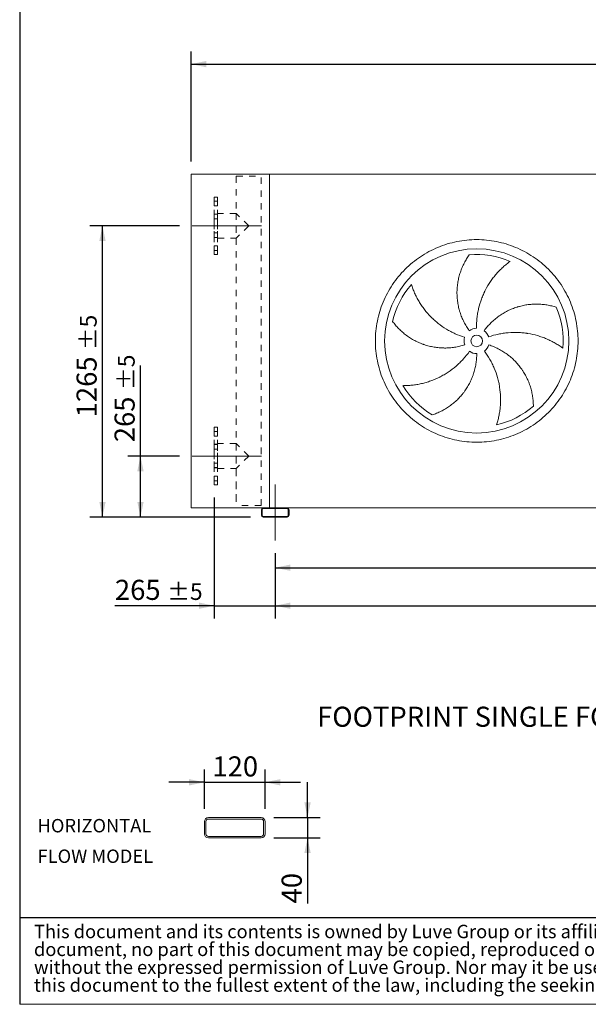
# Model space of a CAD drawing. Units: millimetres. Extents: x 161 to 11423, y 106 to 7993.
# Drawn here: x 161 to 2630, y 106 to 4382 of the extents above; entities that cross this region are included whole.
import ezdxf

# ---------------------------------------------------------------- set-up
doc = ezdxf.new("R2010")
doc.units = ezdxf.units.MM
doc.header["$LTSCALE"] = 55
for name, pattern in [('SLD-Center', [19.05, 15.24, -1.27, 1.27, -1.27]), ('SLD-Solid', [0]), ('SLD-Stitch', [1.016, 0.508, -0.508])]:
    doc.linetypes.add(name, pattern=pattern)
doc.layers.add('GEOMETRY', color=7, linetype='SLD-Solid')
doc.layers.add('TITLE', color=7, linetype='SLD-Solid')
doc.styles.add('SLDTEXTSTYLE0', font='TXT', dxfattribs={"width": 0.605})
doc.styles.add('SLDTEXTSTYLE2', font='TXT', dxfattribs={"width": 0.7})
doc.dimstyles.new('SLDDIMSTYLE0', dxfattribs={"dimtxt": 84.754517, "dimasz": 66, "dimexe": 0, "dimexo": 0.0625, "dimgap": 21.188629, "dimtad": 1, "dimdec": 0, "dimrnd": 1e-09, "dimzin": 12, "dimdsep": 46, "dimtxsty": 'SLDTEXTSTYLE0', "dimsah": 1, "dimcen": 0.09, "dimadec": 0, "dimazin": 3, "dimtol": 1, "dimtp": 7, "dimtm": 7, "dimtfac": 1, "dimtdec": 0, "dimtofl": 0, "dimtmove": 0, "dimatfit": 3, "dimfxl": 1, "dimfrac": 2, "dimtolj": 1, "dimarcsym": 0})
doc.dimstyles.new('SLDDIMSTYLE1', dxfattribs={"dimtxt": 84.754517, "dimasz": 66, "dimexe": 0, "dimexo": 0.0625, "dimgap": 21.188629, "dimtad": 1, "dimdec": 0, "dimrnd": 1e-09, "dimzin": 12, "dimdsep": 46, "dimtxsty": 'SLDTEXTSTYLE0', "dimsah": 1, "dimcen": 0.09, "dimadec": 0, "dimazin": 3, "dimtol": 1, "dimtp": 5, "dimtm": 5, "dimtfac": 1, "dimtdec": 0, "dimtmove": 0, "dimatfit": 0, "dimfxl": 1, "dimfrac": 2, "dimtolj": 1, "dimarcsym": 0})
doc.dimstyles.new('SLDDIMSTYLE10', dxfattribs={"dimtxt": 84.754517, "dimasz": 66, "dimexe": 0, "dimexo": 0.0625, "dimgap": 21.188629, "dimtad": 1, "dimdec": 0, "dimlfac": 0.454545, "dimrnd": 1e-09, "dimzin": 12, "dimdsep": 46, "dimtxsty": 'SLDTEXTSTYLE0', "dimsah": 1, "dimcen": 0.09, "dimadec": 0, "dimazin": 3, "dimtfac": 1, "dimtdec": 0, "dimtmove": 0, "dimatfit": 0, "dimfxl": 1, "dimfrac": 2, "dimtolj": 1, "dimtzin": 12, "dimarcsym": 0})
doc.dimstyles.new('SLDDIMSTYLE2', dxfattribs={"dimtxt": 84.754517, "dimasz": 66, "dimexe": 0, "dimexo": 0.0625, "dimgap": 21.188629, "dimtad": 1, "dimdec": 0, "dimrnd": 1e-09, "dimzin": 12, "dimdsep": 46, "dimtxsty": 'SLDTEXTSTYLE0', "dimsah": 1, "dimcen": 0.09, "dimadec": 0, "dimazin": 3, "dimtol": 1, "dimtp": 5, "dimtm": 5, "dimtfac": 1, "dimtdec": 0, "dimtofl": 0, "dimtmove": 0, "dimatfit": 3, "dimfxl": 1, "dimfrac": 2, "dimtolj": 1, "dimarcsym": 0})
doc.dimstyles.new('SLDDIMSTYLE4', dxfattribs={"dimtxt": 84.754517, "dimasz": 66, "dimexe": 0, "dimexo": 0.0625, "dimgap": 21.188629, "dimtad": 1, "dimdec": 0, "dimrnd": 1e-09, "dimzin": 12, "dimdsep": 46, "dimtxsty": 'SLDTEXTSTYLE0', "dimsah": 1, "dimcen": 0.09, "dimadec": 0, "dimazin": 3, "dimtfac": 1, "dimtdec": 0, "dimtofl": 0, "dimtmove": 0, "dimatfit": 3, "dimfxl": 1, "dimfrac": 2, "dimtolj": 1, "dimtzin": 12, "dimarcsym": 0})

# ---------------------------------------------------------------- blocks, each defined once
blk = doc.blocks.new('SW_NOTE_0')
at = {"layer": 'GEOMETRY', "color": 0, "char_height": 58.21, "attachment_point": 1, "style": 'SLDTEXTSTYLE0'}
for s, insert in [('HORIZONTAL', (0, 75)), ('FLOW MODEL', (0, -57.6))]:
    blk.add_mtext(s, dxfattribs=dict(at, insert=insert))
blk = doc.blocks.new('SW_NOTE_2')
at = {"layer": 'TITLE', "color": 0, "attachment_point": 1, "style": 'SLDTEXTSTYLE2'}
for s, insert, char_height in [('This document and its contents is owned by Luve Group or its affiliates and protected by laws governing intellectual property and thereto related rights. Without limiting any rights related to this', (0, 75), 58.2083), ('document, no part of this document may be copied, reproduced or transmitted in any form or by any means(electronic, mechanical, photocopying, recording, or otherwise), or for any purpose,', (0, -2.6), 58.2083), ('without the expressed permission of Luve Group. Nor may it be used in any other way or for any other purpose than expressly permitted by Luve Group. Luve Group will enforce its rights related to', (0, -80.2), 58.2083), ('this document to the fullest extent of the law, including the seeking of criminal prosecution.', (0, -157.8), 58.208)]:
    blk.add_mtext(s, dxfattribs=dict(at, insert=insert, char_height=char_height))
blk = doc.blocks.new('_D')
at = {"layer": 'GEOMETRY'}
for p, q in [((905.4, 3766.8), (905.4, 4244.1)), ((8385.4, 3766.8), (8385.4, 4244.1)), ((905.4, 4189.1), (8385.4, 4189.1))]:
    blk.add_line(p, q, dxfattribs=at)
for points in [[(905.4, 4189.1), (971.4, 4175.3), (971.4, 4202.8)], [(8385.4, 4189.1), (8319.4, 4202.8), (8319.4, 4175.3)]]:
    blk.add_solid(points, dxfattribs=at)
at = {"layer": 'GEOMETRY', "attachment_point": 1, "style": 'SLDTEXTSTYLE0'}
for s, insert, char_height in [('7480', (4426.6, 4301.6), 87.31), ('±7', (4717.6, 4287), 72.76)]:
    blk.add_mtext(s, dxfattribs=dict(at, insert=insert, char_height=char_height))
blk = doc.blocks.new('_D_1')
at = {"layer": 'GEOMETRY', "color": 7}
for p, q in [((1005.4, 2306.8), (1005.4, 1781.8)), ((1270.4, 2064.8), (1270.4, 1781.8)), ((1005.4, 1836.8), (574.6, 1836.8)), ((1005.4, 1836.8), (1270.4, 1836.8)), ((1270.4, 1836.8), (1424.4, 1836.8))]:
    blk.add_line(p, q, dxfattribs=at)
for points in [[(1005.4, 1836.8), (939.4, 1850.5), (939.4, 1823)], [(1270.4, 1836.8), (1336.4, 1823), (1336.4, 1850.5)]]:
    blk.add_solid(points, dxfattribs=at)
at = {"layer": 'GEOMETRY', "color": 7, "attachment_point": 1, "style": 'SLDTEXTSTYLE0'}
for s, insert, char_height in [('265', (574.6, 1949.3), 87.31), ('±5', (800.9, 1934.7), 72.76)]:
    blk.add_mtext(s, dxfattribs=dict(at, insert=insert, char_height=char_height))
blk = doc.blocks.new('_D_2')
at = {"layer": 'GEOMETRY', "color": 7}
for p, q in [((1270.4, 2064.8), (1270.4, 1781.8)), ((8270.4, 2064.8), (8270.4, 1781.8)), ((1270.4, 1836.8), (8270.4, 1836.8))]:
    blk.add_line(p, q, dxfattribs=at)
for points in [[(1270.4, 1836.8), (1336.4, 1823), (1336.4, 1850.5)], [(8270.4, 1836.8), (8204.4, 1850.5), (8204.4, 1823)]]:
    blk.add_solid(points, dxfattribs=at)
at = {"layer": 'GEOMETRY', "color": 7, "attachment_point": 1, "style": 'SLDTEXTSTYLE0'}
for s, insert, char_height in [('7000', (4572.7, 1949.3), 87.31), ('±5', (4863.8, 1934.7), 72.76)]:
    blk.add_mtext(s, dxfattribs=dict(at, insert=insert, char_height=char_height))
blk = doc.blocks.new('_D_4')
at = {"layer": 'GEOMETRY', "color": 7}
for p, q in [((685.4, 2486.8), (685.4, 2880.3)), ((855.4, 2486.8), (630.4, 2486.8)), ((685.4, 2221.8), (685.4, 2486.8)), ((1163.4, 2221.8), (630.4, 2221.8))]:
    blk.add_line(p, q, dxfattribs=at)
for points in [[(685.4, 2486.8), (671.7, 2420.8), (699.2, 2420.8)], [(685.4, 2221.8), (699.2, 2287.8), (671.7, 2287.8)]]:
    blk.add_solid(points, dxfattribs=at)
at = {"layer": 'GEOMETRY', "color": 7, "attachment_point": 1, "rotation": 90, "style": 'SLDTEXTSTYLE0'}
for s, insert, char_height in [('±5', (587.5, 2773.2), 72.76), ('265', (572.9, 2546.9), 87.31)]:
    blk.add_mtext(s, dxfattribs=dict(at, insert=insert, char_height=char_height))
blk = doc.blocks.new('_D_5')
at = {"layer": 'GEOMETRY', "color": 7}
for p, q in [((855.4, 3486.8), (465.4, 3486.8)), ((520.4, 2221.8), (520.4, 3486.8)), ((1163.4, 2221.8), (465.4, 2221.8))]:
    blk.add_line(p, q, dxfattribs=at)
for points in [[(520.4, 3486.8), (506.7, 3420.8), (534.2, 3420.8)], [(520.4, 2221.8), (534.2, 2287.8), (506.7, 2287.8)]]:
    blk.add_solid(points, dxfattribs=at)
at = {"layer": 'GEOMETRY', "color": 7, "attachment_point": 1, "rotation": 90, "style": 'SLDTEXTSTYLE0'}
for s, insert, char_height in [('±5', (422.5, 2946.2), 72.76), ('1265', (407.9, 2655.2), 87.31)]:
    blk.add_mtext(s, dxfattribs=dict(at, insert=insert, char_height=char_height))
blk = doc.blocks.new('_D_6')
at = {"layer": 'GEOMETRY'}
for p, q in [((1270.4, 2064.8), (1270.4, 1946.8)), ((4770.4, 2056.8), (4770.4, 1946.8)), ((1270.4, 2001.8), (4770.4, 2001.8))]:
    blk.add_line(p, q, dxfattribs=at)
for points in [[(1270.4, 2001.8), (1336.4, 1988), (1336.4, 2015.5)], [(4770.4, 2001.8), (4704.4, 2015.5), (4704.4, 1988)]]:
    blk.add_solid(points, dxfattribs=at)
at = {"layer": 'GEOMETRY', "insert": (2891.1, 2114.3), "char_height": 87.31, "attachment_point": 1, "style": 'SLDTEXTSTYLE0'}
blk.add_mtext('3500', dxfattribs=at)
blk = doc.blocks.new('_D_34')
at = {"layer": 'GEOMETRY'}
for p, q in [((962.8, 953.9), (962.8, 1124.9)), ((1226.8, 953.9), (1226.8, 1124.9)), ((962.8, 1069.9), (808.8, 1069.9)), ((962.8, 1069.9), (1226.8, 1069.9)), ((1226.8, 1069.9), (1380.8, 1069.9))]:
    blk.add_line(p, q, dxfattribs=at)
for points in [[(962.8, 1069.9), (896.8, 1083.6), (896.8, 1056.1)], [(1226.8, 1069.9), (1292.8, 1056.1), (1292.8, 1083.6)]]:
    blk.add_solid(points, dxfattribs=at)
at = {"layer": 'GEOMETRY', "insert": (997.8, 1182.4), "char_height": 87.31, "attachment_point": 1, "style": 'SLDTEXTSTYLE0'}
blk.add_mtext('120', dxfattribs=at)
blk = doc.blocks.new('_D_35')
at = {"layer": 'GEOMETRY'}
for p, q in [((1410.8, 916.5), (1410.8, 1070.5)), ((1264.2, 916.5), (1465.8, 916.5)), ((1410.8, 916.5), (1410.8, 828.5)), ((1264.2, 828.5), (1465.8, 828.5)), ((1410.8, 828.5), (1410.8, 543.8))]:
    blk.add_line(p, q, dxfattribs=at)
for points in [[(1410.8, 916.5), (1424.6, 982.5), (1397.1, 982.5)], [(1410.8, 828.5), (1397.1, 762.5), (1424.6, 762.5)]]:
    blk.add_solid(points, dxfattribs=at)
at = {"layer": 'GEOMETRY', "insert": (1298.3, 543.8), "char_height": 87.31, "attachment_point": 1, "rotation": 90, "style": 'SLDTEXTSTYLE0'}
blk.add_mtext('40', dxfattribs=at)

msp = doc.modelspace()

# ---------------------------------------------------------------- linework, layer by layer
at = {"color": 7, "linetype": 'SLD-Solid', "lineweight": 15}
for p, q in [((905.4, 2261.8), (905.4, 3711.8)), ((1245.4, 3711.8), (905.4, 3711.8)), ((2980.4, 3711.8), (1245.4, 3711.8)), ((1245.4, 2261.8), (1245.4, 3711.8)), ((1218.4, 2261.8), (905.4, 2261.8)), ((1210.4, 2253.8), (1210.4, 2229.8)), ((1213.4, 2253.8), (1213.4, 2229.8)), ((1322.4, 2261.8), (1218.4, 2261.8)), ((1322.4, 2258.8), (1218.4, 2258.8)), ((1218.4, 2224.8), (1322.4, 2224.8)), ((4718.4, 2261.8), (1322.4, 2261.8)), ((1327.4, 2229.8), (1327.4, 2253.8)), ((1330.4, 2229.8), (1330.4, 2253.8)), ((1218.4, 2221.8), (1322.4, 2221.8)), ((962.8, 898.9), (962.8, 846.1)), ((969.4, 898.9), (969.4, 846.1)), ((1209.2, 916.5), (980.4, 916.5)), ((1209.2, 909.9), (980.4, 909.9)), ((1220.2, 846.1), (1220.2, 898.9)), ((1226.8, 846.1), (1226.8, 898.9)), ((980.4, 835.1), (1209.2, 835.1)), ((980.4, 828.5), (1209.2, 828.5))]:
    msp.add_line(p, q, dxfattribs=at)
at = {"color": 7, "linetype": 'SLD-Stitch', "lineweight": 15}
for p, q in [((1101.4, 3701.8), (1209.4, 3701.8)), ((1101.4, 3701.8), (1101.4, 3540.8)), ((1101.4, 3701.8), (1101.4, 3540.8)), ((1209.4, 2271.8), (1209.4, 3701.8)), ((1209.4, 2271.8), (1209.4, 3701.8)), ((1005.4, 3611.8), (1005.4, 3361.8)), ((1020.4, 3611.8), (1005.4, 3611.8)), ((1020.4, 3593.8), (1005.4, 3593.8)), ((1020.4, 3593.8), (1005.4, 3593.8)), ((1005.4, 3573.8), (1005.4, 3593.7)), ((1005.4, 3573.8), (1005.4, 3593.7)), ((1020.4, 3611.8), (1020.4, 3361.8)), ((1020.4, 3573.8), (1020.4, 3593.7)), ((1020.4, 3573.8), (1020.4, 3593.7)), ((1005.4, 3573.8), (1020.4, 3573.8)), ((1005.4, 3573.8), (1020.4, 3573.8)), ((1020.4, 3537.8), (1005.4, 3537.8)), ((1005.4, 3435.8), (1005.4, 3537.7)), ((1020.4, 3537), (1005.4, 3537)), ((1020.4, 3537), (1005.4, 3537)), ((1005.4, 3517), (1005.4, 3536.9)), ((1005.4, 3517), (1005.4, 3536.9)), ((1005.4, 3517), (1020.4, 3517)), ((1005.4, 3517), (1020.4, 3517)), ((1020.4, 3432.8), (1020.4, 3540.8)), ((1101.4, 3540.8), (1020.4, 3540.8)), ((1020.4, 3435.8), (1020.4, 3537.7)), ((1020.4, 3517), (1020.4, 3536.9)), ((1020.4, 3517), (1020.4, 3536.9)), ((1155.4, 3486.8), (1101.4, 3540.8)), ((1101.4, 3540.8), (1101.4, 3432.8)), ((1155.4, 3486.8), (1101.4, 3432.8)), ((1005.4, 3436.6), (1005.4, 3456.6)), ((1005.4, 3436.6), (1005.4, 3456.6)), ((1020.4, 3456.6), (1005.4, 3456.6)), ((1020.4, 3456.6), (1005.4, 3456.6)), ((1005.4, 3436.6), (1020.4, 3436.6)), ((1005.4, 3436.6), (1020.4, 3436.6)), ((1005.4, 3435.8), (1020.4, 3435.8)), ((1020.4, 3436.6), (1020.4, 3456.6)), ((1020.4, 3436.6), (1020.4, 3456.6)), ((1020.4, 3432.8), (1101.4, 3432.8)), ((1101.4, 3432.8), (1101.4, 2271.8)), ((1101.4, 3432.8), (1101.4, 2540.8)), ((1020.4, 3399.8), (1005.4, 3399.8)), ((1020.4, 3399.8), (1005.4, 3399.8)), ((1005.4, 3379.8), (1005.4, 3399.7)), ((1005.4, 3379.8), (1005.4, 3399.7)), ((1005.4, 3379.8), (1020.4, 3379.8)), ((1005.4, 3379.8), (1020.4, 3379.8)), ((1020.4, 3379.8), (1020.4, 3399.7)), ((1020.4, 3379.8), (1020.4, 3399.7)), ((1005.4, 3361.8), (1020.4, 3361.8)), ((1005.4, 2361.8), (1005.4, 2611.8)), ((1020.4, 2611.8), (1005.4, 2611.8)), ((1020.4, 2361.8), (1020.4, 2611.8)), ((1005.4, 2593.8), (1005.4, 2573.8)), ((1005.4, 2593.8), (1005.4, 2573.8)), ((1020.4, 2593.8), (1005.4, 2593.8)), ((1020.4, 2593.8), (1005.4, 2593.8)), ((1005.4, 2573.8), (1020.4, 2573.8)), ((1005.4, 2573.8), (1020.4, 2573.8)), ((1020.4, 2593.8), (1020.4, 2573.8)), ((1020.4, 2593.8), (1020.4, 2573.8)), ((1020.4, 2537.8), (1005.4, 2537.8)), ((1005.4, 2435.8), (1005.4, 2537.7)), ((1005.4, 2537), (1005.4, 2517)), ((1005.4, 2537), (1005.4, 2517)), ((1020.4, 2537), (1005.4, 2537)), ((1020.4, 2537), (1005.4, 2537)), ((1020.4, 2540.8), (1020.4, 2432.8)), ((1101.4, 2540.8), (1020.4, 2540.8)), ((1020.4, 2537.8), (1020.4, 2435.8)), ((1020.4, 2537), (1020.4, 2517)), ((1020.4, 2537), (1020.4, 2517)), ((1155.4, 2486.8), (1101.4, 2540.8)), ((1005.4, 2517), (1020.4, 2517)), ((1005.4, 2517), (1020.4, 2517)), ((1155.4, 2486.8), (1101.4, 2432.8)), ((1005.4, 2456.6), (1005.4, 2436.6)), ((1005.4, 2456.6), (1005.4, 2436.6)), ((1020.4, 2456.6), (1005.4, 2456.6)), ((1020.4, 2456.6), (1005.4, 2456.6)), ((1020.4, 2456.6), (1020.4, 2436.6)), ((1020.4, 2456.6), (1020.4, 2436.6)), ((1005.4, 2436.6), (1020.4, 2436.6)), ((1005.4, 2436.6), (1020.4, 2436.6)), ((1005.4, 2435.8), (1020.4, 2435.8)), ((1005.4, 2399.8), (1005.4, 2379.8)), ((1005.4, 2399.8), (1005.4, 2379.8)), ((1020.4, 2399.8), (1005.4, 2399.8)), ((1020.4, 2399.8), (1005.4, 2399.8)), ((1020.4, 2432.8), (1101.4, 2432.8)), ((1020.4, 2399.8), (1020.4, 2379.8)), ((1020.4, 2399.8), (1020.4, 2379.8)), ((1101.4, 2432.8), (1101.4, 2271.8)), ((1005.4, 2379.8), (1020.4, 2379.8)), ((1005.4, 2379.8), (1020.4, 2379.8)), ((1005.4, 2361.8), (1020.4, 2361.8)), ((1209.4, 2271.8), (1101.4, 2271.8))]:
    msp.add_line(p, q, dxfattribs=at)
at = {"color": 7, "linetype": 'SLD-Solid', "lineweight": 15}
for radius in [400, 25]:
    msp.add_circle((2145.4, 2986.8), radius, dxfattribs=at)
for centre, radius, start, end in [((2145.4, 2986.8), 375, 67.2058, 94.9517), ((2145.4, 2986.8), 375, 139.2058, 166.9517), ((2145.4, 2986.8), 375, 355.2058, 22.9517), ((2145.4, 2986.8), 55, 91, 126), ((2145.4, 2986.8), 55, 163, 198), ((2145.4, 2986.8), 55, 19, 54), ((2145.4, 2986.8), 55, 307, 342), ((2145.4, 2986.8), 55, 235, 270), ((2145.4, 2986.8), 375, 211.2058, 238.9517), ((2145.4, 2986.8), 375, 283.2058, 310.9517), ((1218.4, 2253.8), 8, 90, 180), ((1218.4, 2229.8), 8, 180, 270), ((1218.4, 2253.8), 5, 90, 180), ((1218.4, 2229.8), 5, 180, 270), ((1322.4, 2253.8), 8, 0, 90), ((1322.4, 2253.8), 5, 0, 90), ((1322.4, 2229.8), 5, 270, 0), ((1322.4, 2229.8), 8, 270, 0), ((980.4, 898.9), 17.6, 90, 180), ((980.4, 898.9), 11, 90, 180), ((1209.2, 898.9), 17.6, 0, 90), ((1209.2, 898.9), 11, 0, 90), ((980.4, 846.1), 17.6, 180, 270), ((980.4, 846.1), 11, 180, 270), ((1209.2, 846.1), 11, 270, 0), ((1209.2, 846.1), 17.6, 270, 0)]:
    msp.add_arc(centre, radius, start, end, dxfattribs=at)
for points, knots in [([(1705.4, 2986.8), (1705.4, 3001.2), (1706.8, 3030), (1713.2, 3072.8), (1723.7, 3114.7), (1738.3, 3155.4), (1756.8, 3194.5), (1779, 3231.6), (1804.8, 3266.4), (1833.8, 3298.4), (1865.9, 3327.5), (1900.6, 3353.2), (1937.7, 3375.5), (1976.8, 3393.9), (2017.5, 3408.5), (2059.5, 3419), (2102.2, 3425.4), (2145.4, 3427.5), (2188.6, 3425.4), (2231.4, 3419), (2273.4, 3408.5), (2314.1, 3393.9), (2353.2, 3375.5), (2390.3, 3353.2), (2425, 3327.5), (2457.1, 3298.4), (2486.1, 3266.4), (2511.9, 3231.6), (2534.1, 3194.5), (2552.6, 3155.4), (2567.2, 3114.7), (2577.7, 3072.8), (2584, 3030), (2586.1, 2986.8), (2584, 2943.6), (2577.7, 2900.8), (2567.2, 2858.9), (2552.6, 2818.1), (2534.1, 2779), (2511.9, 2741.9), (2486.1, 2707.2), (2457.1, 2675.2), (2425, 2646.1), (2390.3, 2620.4), (2353.2, 2598.1), (2314.1, 2579.6), (2273.4, 2565), (2231.4, 2554.6), (2188.6, 2548.2), (2145.4, 2546.1), (2102.2, 2548.2), (2059.5, 2554.6), (2017.5, 2565), (1976.8, 2579.6), (1937.7, 2598.1), (1900.6, 2620.4), (1865.9, 2646.1), (1833.8, 2675.2), (1804.8, 2707.2), (1779, 2741.9), (1756.8, 2779), (1738.3, 2818.1), (1723.7, 2858.9), (1713.2, 2900.8), (1706.8, 2943.6), (1705.4, 2972.4), (1705.4, 2986.8)], [0, 0, 0, 0, 0.015625, 0.03125, 0.046875, 0.0625, 0.078125, 0.09375, 0.109375, 0.125, 0.140625, 0.15625, 0.171875, 0.1875, 0.203125, 0.21875, 0.234375, 0.25, 0.265625, 0.28125, 0.296875, 0.3125, 0.328125, 0.34375, 0.359375, 0.375, 0.390625, 0.40625, 0.421875, 0.4375, 0.453125, 0.46875, 0.484375, 0.5, 0.515625, 0.53125, 0.546875, 0.5625, 0.578125, 0.59375, 0.609375, 0.625, 0.640625, 0.65625, 0.671875, 0.6875, 0.703125, 0.71875, 0.734375, 0.75, 0.765625, 0.78125, 0.796875, 0.8125, 0.828125, 0.84375, 0.859375, 0.875, 0.890625, 0.90625, 0.921875, 0.9375, 0.953125, 0.96875, 0.984375, 1, 1, 1, 1]), ([(2113.1, 3031.3), (2108.7, 3037.4), (2104.5, 3043.6), (2096.7, 3056.4), (2093.1, 3062.9), (2086.4, 3076.2), (2083.3, 3083), (2077.7, 3096.7), (2075.1, 3103.8), (2072.3, 3112.7), (2071.7, 3114.5), (2070.6, 3118.1), (2070.1, 3119.9), (2068.6, 3125.3), (2067.7, 3129), (2065.2, 3139.8), (2063.8, 3147.1), (2061.6, 3161.8), (2060.8, 3169.1), (2059.8, 3183.9), (2059.6, 3191.3), (2059.7, 3200.6), (2059.7, 3202.4), (2059.8, 3206.1), (2059.9, 3208), (2060.2, 3213.6), (2060.4, 3217.3), (2061.4, 3228.3), (2062.4, 3235.6), (2064.8, 3250), (2066.3, 3257.1), (2069.9, 3271.2), (2071.9, 3278.2), (2075.4, 3288.6), (2076.6, 3292), (2079.2, 3298.8), (2080.6, 3302.2), (2084.8, 3312.2), (2087.9, 3318.7), (2092.8, 3328.1), (2094.5, 3331.2), (2098, 3337.3), (2099.8, 3340.3), (2103.4, 3346.2), (2105.3, 3349.1), (2109.1, 3354.8), (2111.1, 3357.6), (2113.1, 3360.4)], [0, 0, 0, 0, 0.0625, 0.0625, 0.125, 0.125, 0.1875, 0.1875, 0.25, 0.25, 0.265625, 0.265625, 0.28125, 0.28125, 0.3125, 0.3125, 0.375, 0.375, 0.4375, 0.4375, 0.5, 0.5, 0.515625, 0.515625, 0.53125, 0.53125, 0.5625, 0.5625, 0.625, 0.625, 0.6875, 0.6875, 0.75, 0.75, 0.78125, 0.78125, 0.8125, 0.8125, 0.875, 0.875, 0.90625, 0.90625, 0.9375, 0.9375, 0.96875, 0.96875, 1, 1, 1, 1]), ([(2290.7, 3332.5), (2288.1, 3330.7), (2285.6, 3328.7), (2280.4, 3324.8), (2277.8, 3322.8), (2272.6, 3318.6), (2270, 3316.5), (2264.9, 3312.1), (2262.4, 3309.9), (2257.3, 3305.3), (2254.8, 3303), (2249.8, 3298.2), (2247.3, 3295.8), (2240, 3288.3), (2235.3, 3283.2), (2226.1, 3272.7), (2221.7, 3267.3), (2213.1, 3256.2), (2209, 3250.6), (2197.1, 3233.1), (2189.9, 3220.9), (2182.5, 3206.6), (2181.7, 3205), (2180.1, 3201.7), (2179.3, 3200.1), (2177, 3195.3), (2175.5, 3192), (2171.2, 3182.2), (2168.5, 3175.6), (2161.1, 3155.5), (2157, 3141.9), (2152.1, 3120.9), (2150.6, 3113.9), (2148.8, 3103.2), (2148.2, 3099.6), (2147.3, 3092.4), (2146.8, 3088.8), (2144.9, 3070.8), (2144.2, 3056.3), (2144.5, 3041.8)], [0, 0, 0, 0, 0.03125, 0.03125, 0.0625, 0.0625, 0.09375, 0.09375, 0.125, 0.125, 0.15625, 0.15625, 0.1875, 0.1875, 0.25, 0.25, 0.3125, 0.3125, 0.375, 0.375, 0.5, 0.5, 0.515625, 0.515625, 0.53125, 0.53125, 0.5625, 0.5625, 0.625, 0.625, 0.75, 0.75, 0.8125, 0.8125, 0.84375, 0.84375, 0.875, 0.875, 1, 1, 1, 1]), ([(1861.5, 3231.8), (1862.5, 3228.8), (1863.5, 3225.7), (1865.7, 3219.6), (1866.8, 3216.5), (1869.1, 3210.3), (1870.4, 3207.2), (1872.9, 3200.9), (1874.3, 3197.8), (1877.1, 3191.6), (1878.5, 3188.5), (1881.5, 3182.3), (1883, 3179.2), (1887.9, 3169.9), (1891.3, 3163.8), (1898.4, 3151.9), (1902.2, 3146), (1910.1, 3134.4), (1914.2, 3128.7), (1927.1, 3112.1), (1936.5, 3101.4), (1947.9, 3089.9), (1949.1, 3088.6), (1951.7, 3086.1), (1953, 3084.9), (1956.9, 3081.2), (1959.5, 3078.8), (1967.5, 3071.6), (1973, 3067), (1989.8, 3053.8), (2001.5, 3045.7), (2019.9, 3034.5), (2026.2, 3031), (2035.8, 3025.9), (2039, 3024.3), (2045.6, 3021.1), (2048.9, 3019.6), (2065.4, 3012.2), (2078.9, 3007.1), (2092.8, 3002.9)], [0, 0, 0, 0, 0.03125, 0.03125, 0.0625, 0.0625, 0.09375, 0.09375, 0.125, 0.125, 0.15625, 0.15625, 0.1875, 0.1875, 0.25, 0.25, 0.3125, 0.3125, 0.375, 0.375, 0.5, 0.5, 0.515625, 0.515625, 0.53125, 0.53125, 0.5625, 0.5625, 0.625, 0.625, 0.75, 0.75, 0.8125, 0.8125, 0.84375, 0.84375, 0.875, 0.875, 1, 1, 1, 1]), ([(2177.8, 3031.3), (2182.2, 3037.4), (2186.9, 3043.3), (2196.6, 3054.6), (2201.7, 3060.1), (2212.2, 3070.6), (2217.7, 3075.6), (2229.1, 3085.2), (2235, 3089.8), (2242.6, 3095.3), (2244.1, 3096.4), (2247.2, 3098.5), (2248.8, 3099.6), (2253.5, 3102.6), (2256.6, 3104.6), (2266.2, 3110.4), (2272.7, 3114), (2285.9, 3120.6), (2292.7, 3123.6), (2306.4, 3129.1), (2313.4, 3131.6), (2322.2, 3134.4), (2324, 3135), (2327.6, 3136), (2329.4, 3136.5), (2334.8, 3138), (2338.4, 3138.9), (2349.2, 3141.3), (2356.4, 3142.7), (2370.8, 3144.8), (2378.1, 3145.6), (2392.6, 3146.6), (2399.9, 3146.8), (2410.8, 3146.6), (2414.5, 3146.5), (2421.8, 3146.2), (2425.4, 3145.9), (2436.2, 3145), (2443.3, 3144.1), (2453.8, 3142.3), (2457.3, 3141.7), (2464.1, 3140.3), (2467.6, 3139.5), (2474.3, 3137.8), (2477.7, 3136.9), (2484.3, 3135.1), (2487.5, 3134.1), (2490.8, 3133)], [0, 0, 0, 0, 0.0625, 0.0625, 0.125, 0.125, 0.1875, 0.1875, 0.25, 0.25, 0.265625, 0.265625, 0.28125, 0.28125, 0.3125, 0.3125, 0.375, 0.375, 0.4375, 0.4375, 0.5, 0.5, 0.515625, 0.515625, 0.53125, 0.53125, 0.5625, 0.5625, 0.625, 0.625, 0.6875, 0.6875, 0.75, 0.75, 0.78125, 0.78125, 0.8125, 0.8125, 0.875, 0.875, 0.90625, 0.90625, 0.9375, 0.9375, 0.96875, 0.96875, 1, 1, 1, 1]), ([(2093.1, 2969.8), (2085.9, 2967.5), (2078.7, 2965.4), (2064.2, 2962), (2056.9, 2960.5), (2042.2, 2958.3), (2034.8, 2957.4), (2019.9, 2956.3), (2012.4, 2956), (2003.1, 2956.1), (2001.2, 2956.1), (1997.4, 2956.2), (1995.5, 2956.3), (1989.9, 2956.6), (1986.2, 2956.8), (1975.1, 2957.8), (1967.7, 2958.7), (1953.1, 2961.1), (1945.9, 2962.6), (1931.6, 2966.2), (1924.4, 2968.3), (1915.6, 2971.3), (1913.9, 2971.9), (1910.4, 2973.1), (1908.6, 2973.8), (1903.4, 2975.8), (1900, 2977.2), (1889.8, 2981.5), (1883.2, 2984.7), (1870.2, 2991.4), (1863.9, 2995.1), (1851.6, 3002.8), (1845.6, 3006.9), (1836.8, 3013.4), (1833.9, 3015.7), (1828.2, 3020.2), (1825.4, 3022.6), (1817.3, 3029.7), (1812, 3034.6), (1804.6, 3042.2), (1802.1, 3044.8), (1797.4, 3050), (1795.1, 3052.6), (1790.6, 3057.9), (1788.4, 3060.6), (1784.2, 3066), (1782.1, 3068.7), (1780.1, 3071.5)], [0, 0, 0, 0, 0.0625, 0.0625, 0.125, 0.125, 0.1875, 0.1875, 0.25, 0.25, 0.265625, 0.265625, 0.28125, 0.28125, 0.3125, 0.3125, 0.375, 0.375, 0.4375, 0.4375, 0.5, 0.5, 0.515625, 0.515625, 0.53125, 0.53125, 0.5625, 0.5625, 0.625, 0.625, 0.6875, 0.6875, 0.75, 0.75, 0.78125, 0.78125, 0.8125, 0.8125, 0.875, 0.875, 0.90625, 0.90625, 0.9375, 0.9375, 0.96875, 0.96875, 1, 1, 1, 1]), ([(2519.1, 2955.4), (2516.6, 2957.3), (2514, 2959.2), (2508.6, 2962.9), (2505.9, 2964.8), (2500.3, 2968.4), (2497.5, 2970.2), (2491.8, 2973.7), (2488.9, 2975.4), (2483, 2978.8), (2480, 2980.5), (2473.9, 2983.8), (2470.8, 2985.4), (2461.5, 2990), (2455.1, 2993), (2442.3, 2998.4), (2435.8, 3001), (2422.6, 3005.7), (2416, 3007.9), (2395.7, 3013.8), (2381.8, 3016.9), (2365.9, 3019.5), (2364.1, 3019.8), (2360.6, 3020.3), (2358.8, 3020.5), (2353.5, 3021.2), (2349.9, 3021.7), (2339.3, 3022.7), (2332.1, 3023.2), (2310.8, 3024), (2296.5, 3023.7), (2275, 3021.9), (2267.9, 3021.1), (2257.2, 3019.6), (2253.6, 3019), (2246.4, 3017.7), (2242.9, 3017), (2225.2, 3013.3), (2211.2, 3009.4), (2197.4, 3004.7)], [0, 0, 0, 0, 0.03125, 0.03125, 0.0625, 0.0625, 0.09375, 0.09375, 0.125, 0.125, 0.15625, 0.15625, 0.1875, 0.1875, 0.25, 0.25, 0.3125, 0.3125, 0.375, 0.375, 0.5, 0.5, 0.515625, 0.515625, 0.53125, 0.53125, 0.5625, 0.5625, 0.625, 0.625, 0.75, 0.75, 0.8125, 0.8125, 0.84375, 0.84375, 0.875, 0.875, 1, 1, 1, 1]), ([(2197.8, 2969.8), (2204.9, 2967.5), (2212, 2964.8), (2225.8, 2959.1), (2232.5, 2956), (2245.8, 2949.2), (2252.2, 2945.5), (2264.9, 2937.7), (2271.1, 2933.5), (2278.7, 2927.9), (2280.2, 2926.8), (2283.2, 2924.5), (2284.6, 2923.3), (2289, 2919.8), (2291.9, 2917.4), (2300.3, 2910.1), (2305.7, 2905), (2316.1, 2894.5), (2321.1, 2889), (2330.6, 2877.7), (2335.1, 2871.8), (2340.5, 2864.3), (2341.5, 2862.7), (2343.6, 2859.7), (2344.7, 2858.1), (2347.7, 2853.4), (2349.7, 2850.3), (2355.4, 2840.8), (2358.9, 2834.3), (2365.4, 2821.2), (2368.3, 2814.6), (2373.8, 2801.1), (2376.2, 2794.2), (2379.5, 2783.8), (2380.5, 2780.3), (2382.4, 2773.2), (2383.3, 2769.7), (2385.7, 2759.2), (2387.1, 2752.1), (2388.6, 2741.6), (2389.1, 2738.1), (2389.9, 2731.1), (2390.2, 2727.6), (2390.7, 2720.7), (2390.9, 2717.2), (2391.2, 2710.4), (2391.2, 2706.9), (2391.2, 2703.6)], [0, 0, 0, 0, 0.0625, 0.0625, 0.125, 0.125, 0.1875, 0.1875, 0.25, 0.25, 0.265625, 0.265625, 0.28125, 0.28125, 0.3125, 0.3125, 0.375, 0.375, 0.4375, 0.4375, 0.5, 0.5, 0.515625, 0.515625, 0.53125, 0.53125, 0.5625, 0.5625, 0.625, 0.625, 0.6875, 0.6875, 0.75, 0.75, 0.78125, 0.78125, 0.8125, 0.8125, 0.875, 0.875, 0.90625, 0.90625, 0.9375, 0.9375, 0.96875, 0.96875, 1, 1, 1, 1]), ([(1824.7, 2792.5), (1827.9, 2792.5), (1831.1, 2792.5), (1837.6, 2792.6), (1840.9, 2792.7), (1847.5, 2793.1), (1850.9, 2793.3), (1857.6, 2793.8), (1860.9, 2794.1), (1867.7, 2794.8), (1871.1, 2795.2), (1878, 2796.2), (1881.4, 2796.7), (1891.7, 2798.4), (1898.5, 2799.8), (1912.1, 2802.9), (1918.9, 2804.6), (1932.3, 2808.6), (1939, 2810.7), (1958.8, 2817.9), (1971.9, 2823.5), (1986.3, 2830.7), (1987.9, 2831.6), (1991.1, 2833.2), (1992.7, 2834.1), (1997.4, 2836.6), (2000.5, 2838.4), (2009.8, 2843.8), (2015.8, 2847.6), (2033.6, 2859.5), (2045, 2868.1), (2061.3, 2882.2), (2066.6, 2887), (2074.3, 2894.6), (2076.9, 2897.2), (2081.9, 2902.4), (2084.4, 2905.1), (2096.5, 2918.5), (2105.6, 2929.8), (2113.9, 2941.7)], [0, 0, 0, 0, 0.03125, 0.03125, 0.0625, 0.0625, 0.09375, 0.09375, 0.125, 0.125, 0.15625, 0.15625, 0.1875, 0.1875, 0.25, 0.25, 0.3125, 0.3125, 0.375, 0.375, 0.5, 0.5, 0.515625, 0.515625, 0.53125, 0.53125, 0.5625, 0.5625, 0.625, 0.625, 0.75, 0.75, 0.8125, 0.8125, 0.84375, 0.84375, 0.875, 0.875, 1, 1, 1, 1]), ([(2145.4, 2931.8), (2145.4, 2924.2), (2145.1, 2916.7), (2143.9, 2901.8), (2143, 2894.4), (2140.7, 2879.8), (2139.2, 2872.5), (2135.6, 2858), (2133.6, 2850.8), (2130.6, 2841.9), (2130, 2840.1), (2128.8, 2836.6), (2128.1, 2834.8), (2126.1, 2829.5), (2124.8, 2826.1), (2120.4, 2815.8), (2117.2, 2809.1), (2110.4, 2796), (2106.7, 2789.6), (2098.9, 2777), (2094.7, 2770.9), (2089.2, 2763.4), (2088.1, 2761.9), (2085.8, 2759), (2084.6, 2757.5), (2081.1, 2753.2), (2078.7, 2750.4), (2071.5, 2742), (2066.4, 2736.7), (2056, 2726.5), (2050.6, 2721.6), (2039.4, 2712.2), (2033.6, 2707.8), (2024.7, 2701.5), (2021.7, 2699.4), (2015.6, 2695.4), (2012.5, 2693.5), (2003.2, 2687.9), (1996.9, 2684.5), (1987.4, 2679.7), (1984.2, 2678.2), (1977.8, 2675.3), (1974.6, 2673.9), (1968.2, 2671.3), (1964.9, 2670), (1958.5, 2667.7), (1955.2, 2666.6), (1952, 2665.5)], [0, 0, 0, 0, 0.0625, 0.0625, 0.125, 0.125, 0.1875, 0.1875, 0.25, 0.25, 0.265625, 0.265625, 0.28125, 0.28125, 0.3125, 0.3125, 0.375, 0.375, 0.4375, 0.4375, 0.5, 0.5, 0.515625, 0.515625, 0.53125, 0.53125, 0.5625, 0.5625, 0.625, 0.625, 0.6875, 0.6875, 0.75, 0.75, 0.78125, 0.78125, 0.8125, 0.8125, 0.875, 0.875, 0.90625, 0.90625, 0.9375, 0.9375, 0.96875, 0.96875, 1, 1, 1, 1]), ([(2231.1, 2621.7), (2232.1, 2624.7), (2233.1, 2627.8), (2235, 2634), (2235.9, 2637.2), (2237.6, 2643.6), (2238.5, 2646.8), (2240, 2653.4), (2240.8, 2656.7), (2242.2, 2663.3), (2242.8, 2666.7), (2244.1, 2673.5), (2244.6, 2676.9), (2246.2, 2687.2), (2247, 2694.2), (2248.3, 2708.1), (2248.7, 2715), (2249.1, 2729), (2249.1, 2736), (2248.4, 2757.1), (2247.1, 2771.3), (2244.7, 2787.2), (2244.4, 2789), (2243.8, 2792.5), (2243.5, 2794.3), (2242.5, 2799.6), (2241.8, 2803.1), (2239.5, 2813.6), (2237.8, 2820.5), (2232, 2841.1), (2227.3, 2854.6), (2218.9, 2874.4), (2215.9, 2880.9), (2211.1, 2890.7), (2209.5, 2893.9), (2206.1, 2900.3), (2204.3, 2903.5), (2195.3, 2919.2), (2187.3, 2931.2), (2178.5, 2942.9)], [0, 0, 0, 0, 0.03125, 0.03125, 0.0625, 0.0625, 0.09375, 0.09375, 0.125, 0.125, 0.15625, 0.15625, 0.1875, 0.1875, 0.25, 0.25, 0.3125, 0.3125, 0.375, 0.375, 0.5, 0.5, 0.515625, 0.515625, 0.53125, 0.53125, 0.5625, 0.5625, 0.625, 0.625, 0.75, 0.75, 0.8125, 0.8125, 0.84375, 0.84375, 0.875, 0.875, 1, 1, 1, 1])]:
    msp.add_open_spline(points, degree=3, knots=knots, dxfattribs=at)
at = {"layer": 'GEOMETRY', "color": 7, "linetype": 'SLD-Center', "lineweight": 0}
for p, q in [((1211.4, 3486.8), (910.4, 3486.8)), ((1211.4, 2486.8), (910.4, 2486.8)), ((1270.4, 2363.8), (1270.4, 2119.8))]:
    msp.add_line(p, q, dxfattribs=at)
at = {"layer": 'GEOMETRY', "color": 7}
msp.add_line((161.1, 483.3), (8139.9, 483.3), dxfattribs=at)
at = {"layer": 'GEOMETRY', "lineweight": 0}
msp.add_line((161.1, 105.6), (11423.3, 105.6), dxfattribs=at)
at = {"layer": 'TITLE', "color": 7, "linetype": 'SLD-Solid'}
msp.add_line((161.1, 7993.4), (161.1, 105.6), dxfattribs=at)

# ---------------------------------------------------------------- block references
at = {"layer": 'GEOMETRY'}
msp.add_blockref('SW_NOTE_0', (238.7, 835.5), dxfattribs=at)
at = {"layer": 'TITLE', "color": 7}
msp.add_blockref('SW_NOTE_2', (223, 376), dxfattribs=at)

# ---------------------------------------------------------------- texts
at = {"layer": 'GEOMETRY', "insert": (1452.3, 1398.2), "char_height": 87.312, "attachment_point": 1, "style": 'SLDTEXTSTYLE0'}
msp.add_mtext('FOOTPRINT SINGLE FOOT', dxfattribs=at)

# ---------------------------------------------------------------- dimensions: what is measured, and where the dimension line sits
at = {"layer": 'GEOMETRY'}
for base, p1, p2, angle, dimstyle, picture, middle in [((8385.4, 4189.1), (905.4, 3711.8), (8385.4, 3711.8), 0, 'SLDDIMSTYLE0', '_D', (4625.7, 4189.1)), ((4770.4, 2001.8), (1270.4, 2119.8), (4770.4, 2111.8), 0, 'SLDDIMSTYLE4', '_D_6', (3020.4, 2001.8)), ((1226.8, 1069.9), (962.8, 898.9), (1226.8, 898.9), 0, 'SLDDIMSTYLE10', '_D_34', (1094.8, 1069.9)), ((1410.8, 828.5), (1209.2, 916.5), (1209.2, 828.5), 90, 'SLDDIMSTYLE10', '_D_35', (1410.8, 608.5))]:
    dim = msp.add_linear_dim(base=base, p1=p1, p2=p2, angle=angle, dimstyle=dimstyle, dxfattribs=at)
    dim.commit()
    dim.dimension.update_dxf_attribs({"geometry": picture, "text_midpoint": middle, "dimtype": 160})
at = {"layer": 'GEOMETRY', "color": 7}
for base, p1, p2, angle, dimstyle, picture, middle in [((520.4, 3486.8), (1218.4, 2221.8), (910.4, 3486.8), 90, 'SLDDIMSTYLE2', '_D_5', (520.4, 2854.3)), ((685.4, 2486.8), (1218.4, 2221.8), (910.4, 2486.8), 90, 'SLDDIMSTYLE2', '_D_4', (685.4, 2713.6)), ((1270.4, 1836.8), (1005.4, 2361.8), (1270.4, 2119.8), 0, 'SLDDIMSTYLE1', '_D_1', (741.3, 1836.8))]:
    dim = msp.add_linear_dim(base=base, p1=p1, p2=p2, angle=angle, dimstyle=dimstyle, dxfattribs=at)
    dim.commit()
    dim.dimension.update_dxf_attribs({"geometry": picture, "text_midpoint": middle, "dimtype": 160})
dim = msp.add_linear_dim(base=(8270.4, 1836.8), p1=(1270.4, 2119.8), p2=(8270.4, 2119.8), dimstyle='SLDDIMSTYLE2', dxfattribs=at)
dim.commit()
dim.dimension.update_dxf_attribs({"geometry": '_D_2', "text_midpoint": (4771.8, 1836.8), "dimtype": 160})

doc.saveas('drawing.dxf')
